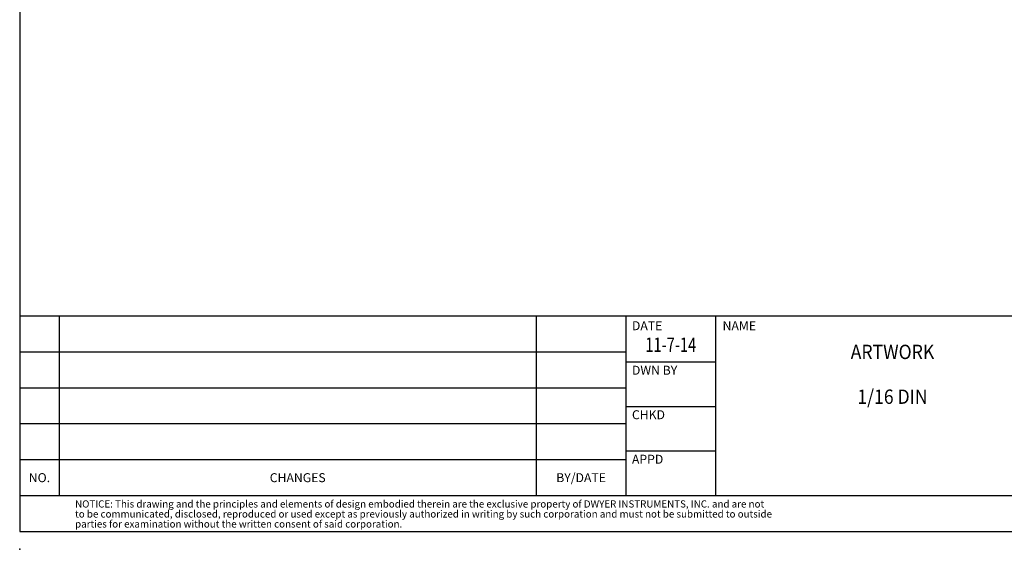
# Model space of a CAD drawing. Extents: x 0 to 10.4, y -0.1 to 8.1.
# Drawn here: x 0 to 6.9, y -0.1 to 3.6 of the extents above; entities that cross this region are included whole.
import ezdxf
from ezdxf.enums import TextEntityAlignment as Align

# ---------------------------------------------------------------- set-up
doc = ezdxf.new("R2010")
doc.units = 0
doc.header["$MEASUREMENT"] = 0
for name, color, linetype in [('DIMENS', 2, 'CONTINUOUS'), ('FORMAT', 8, 'CONTINUOUS'), ('FORMATTEXT', 7, 'CONTINUOUS')]:
    doc.layers.add(name, color=color, linetype=linetype)
doc.styles.add('ROMANS', font='romans.shx', dxfattribs={"width": 0.75})
doc.styles.add('STYLE1', font='romans.shx', dxfattribs={"width": 0.75, "height": 0.225})
doc.styles.add('STYLE2', font='romans.shx', dxfattribs={"height": 0.1})
doc.styles.add('STYLE3', font='romans.shx', dxfattribs={"height": 0.05})
doc.styles.add('STYLE4', font='romans.shx', dxfattribs={"height": 0.0625})

# ---------------------------------------------------------------- blocks, each defined once
blk = doc.blocks.new('dwyera')
at = {"layer": 'FORMAT'}
for p, q in [((0, 7.9375), (0, 0)), ((0, 1.5), (10.24, 1.5)), ((0.275, 1.5), (0.275, 0.25)), ((3.6, 1.5), (3.6, 0.25)), ((4.225, 1.5), (4.225, 0.25)), ((4.85, 1.5), (4.85, 0.25)), ((0, 1.25), (4.225, 1.25)), ((4.225, 1.18), (4.85, 1.18)), ((0, 1), (4.225, 1)), ((4.225, 0.87), (4.85, 0.87)), ((0, 0.75), (4.225, 0.75)), ((4.225, 0.56), (4.85, 0.56)), ((0, 0.5), (4.225, 0.5)), ((0, 0.25), (7.315, 0.25)), ((0, 0), (10.24, 0))]:
    blk.add_line(p, q, dxfattribs=at)
blk.add_point((0, -0.125), dxfattribs=at)
for s, height, style, p in [('DATE', 0.0625, 'ROMANS', (4.2669, 1.4009)), ('NAME', 0.0625, 'ROMANS', (4.8986, 1.4009)), ('DWN BY', 0.0625, 'ROMANS', (4.2669, 1.0909)), ('CHKD', 0.0625, 'ROMANS', (4.2669, 0.7809)), ('APPD', 0.0625, 'ROMANS', (4.2669, 0.4709)), ('NOTICE: This drawing and the principles and elements of design embodied therein are the exclusive property of DWYER INSTRUMENTS, INC. and are not', 0.05, 'STYLE3', (0.386, 0.1658)), ('to be communicated, disclosed, reproduced or used except as previously authorized in writing by such corporation and must not be submitted to outside ', 0.05, 'STYLE3', (0.386, 0.0961)), ('parties for examination without the written consent of said corporation.', 0.05, 'STYLE3', (0.386, 0.0265))]:
    blk.add_text(s, height=height, dxfattribs=dict(at, style=style)).set_placement(p)
at = {"layer": 'FORMAT', "style": 'ROMANS'}
for s, p in [('NO.', (0.1375, 0.3426)), ('CHANGES', (1.9375, 0.3426)), ('BY/DATE', (3.9125, 0.3426))]:
    blk.add_text(s, height=0.0625, dxfattribs=at).set_placement(p, align=Align.CENTER)
at = {"layer": 'FORMAT', "style": 'STYLE4', "flags": 4}
for tag, p in [('DECTOL', (9.3861, 1.6996)), ('ANGTOL', (8.7466, 1.593))]:
    blk.add_attdef(tag, p, '', height=0.0625, dxfattribs=at)
at = {"layer": 'FORMATTEXT', "style": 'ROMANS', "width": 0.9, "flags": 4}
blk.add_attdef('TOP_FR_NO', text='', height=0.1, dxfattribs=at).set_placement((10.04, 7.9666), align=Align.RIGHT)
blk.add_attdef('SIDE_FR_NO', text='', height=0.1, rotation=90, dxfattribs=at).set_placement((10.369, 7.7375), align=Align.RIGHT)
at = {"layer": 'FORMATTEXT'}
for tag, height, style, width, p in [('SCALE', 0.1, 'STYLE4', 0.9, (6.0825, 1.55)), ('BYD', 0.07, 'STYLE4', 0.75, (3.9125, 1.39)), ('RBDN', 0.1, 'STYLE2', 0.75, (0.1375, 1.325)), ('DATED', 0.07, 'STYLE4', 0.75, (3.9125, 1.28)), ('RBCN', 0.1, 'STYLE2', 0.75, (0.1375, 1.075)), ('BYC', 0.07, 'STYLE4', 0.75, (3.9125, 1.14)), ('DATEC', 0.07, 'STYLE4', 0.75, (3.9125, 1.03)), ('RBBN', 0.1, 'STYLE2', 0.75, (0.1375, 0.825)), ('BYB', 0.07, 'STYLE4', 0.75, (3.9125, 0.89)), ('DATEB', 0.07, 'STYLE4', 0.75, (3.9125, 0.78)), ('BYA', 0.07, 'STYLE4', 0.75, (3.9125, 0.64)), ('RBAN', 0.1, 'STYLE2', 0.75, (0.1375, 0.575)), ('DATEA', 0.07, 'STYLE4', 0.75, (3.9125, 0.53))]:
    blk.add_attdef(tag, text='', height=height, dxfattribs=dict(at, style=style, width=width)).set_placement(p, align=Align.CENTER)
at = {"layer": 'FORMATTEXT', "style": 'STYLE4', "width": 0.9}
blk.add_attdef('WAS_PROJ#', text='', height=0.0625, dxfattribs=at).set_placement((10.04, 1.5125), align=Align.RIGHT)
at = {"layer": 'FORMATTEXT', "style": 'STYLE4', "width": 0.75}
for tag, p in [('REVBLKDTEXTTOP', (0.3595, 1.395)), ('REVBLKDTEXTBTTM', (0.3595, 1.28)), ('REVBLKCTEXTTOP', (0.3595, 1.145)), ('REVBLKCTEXTBTTM', (0.3595, 1.03)), ('REVBLKBTEXTTOP', (0.3595, 0.895)), ('REVBLKBTEXTBTTM', (0.3595, 0.78)), ('REVBLKATEXTTOP', (0.3595, 0.645)), ('REVBLKATEXTBTTM', (0.3595, 0.53))]:
    blk.add_attdef(tag, p, '', height=0.07, dxfattribs=at)
at = {"layer": 'FORMATTEXT', "flags": 4}
for tag, style, width, p in [('MATERIALFR', 'ROMANS', 0.75, (8.7775, 1.3459)), ('DATE', 'ROMANS', 0.75, (4.5375, 1.25)), ('T1L', 'STYLE2', 0.9, (6.0825, 1.1999)), ('MATERIALDESCR', 'ROMANS', 0.75, (8.7775, 1.1745)), ('T2L', 'STYLE2', 0.9, (6.0825, 1.0439)), ('DRAFTER', 'ROMANS', 0.75, (4.5375, 0.94)), ('FINISHFR', 'ROMANS', 0.75, (8.7775, 0.9795)), ('T3L', 'STYLE2', 0.9, (6.0825, 0.8879)), ('FINISHDESCR', 'ROMANS', 0.75, (8.7775, 0.8081)), ('T4L', 'STYLE2', 0.9, (6.0825, 0.7319)), ('T5L', 'STYLE2', 0.9, (6.0825, 0.5759)), ('T6L', 'STYLE2', 0.9, (6.0825, 0.4199)), ('APPDBY', 'ROMANS', 0.75, (4.5375, 0.32))]:
    blk.add_attdef(tag, text='', height=0.1, dxfattribs=dict(at, style=style, width=width)).set_placement(p, align=Align.CENTER)
at = {"layer": 'FORMATTEXT', "style": 'STYLE1', "width": 0.625, "flags": 4}
blk.add_attdef('DWG_FR#', (7.9849, 0.0861), '', height=0.2, dxfattribs=at)

msp = doc.modelspace()

# ---------------------------------------------------------------- block references
at = {"layer": 'DIMENS'}
ref = msp.add_blockref('dwyera', (0, 0), dxfattribs=at)
ref.add_attrib('DATE', '11-7-14', dxfattribs={"layer": 'FORMATTEXT', "height": 0.1, "style": 'ROMANS', "width": 0.75, "flags": 4}).set_placement((4.5375, 1.25), align=Align.CENTER)
ref.add_attrib('T1L', 'ARTWORK', dxfattribs={"layer": 'FORMATTEXT', "height": 0.1, "style": 'STYLE2', "width": 0.9, "flags": 4}).set_placement((6.0825, 1.1998627), align=Align.CENTER)
ref.add_attrib('T3L', '1/16 DIN', dxfattribs={"layer": 'FORMATTEXT', "height": 0.1, "style": 'STYLE2', "width": 0.9, "flags": 4}).set_placement((6.0825, 0.8878627), align=Align.CENTER)

doc.saveas('drawing.dxf')
